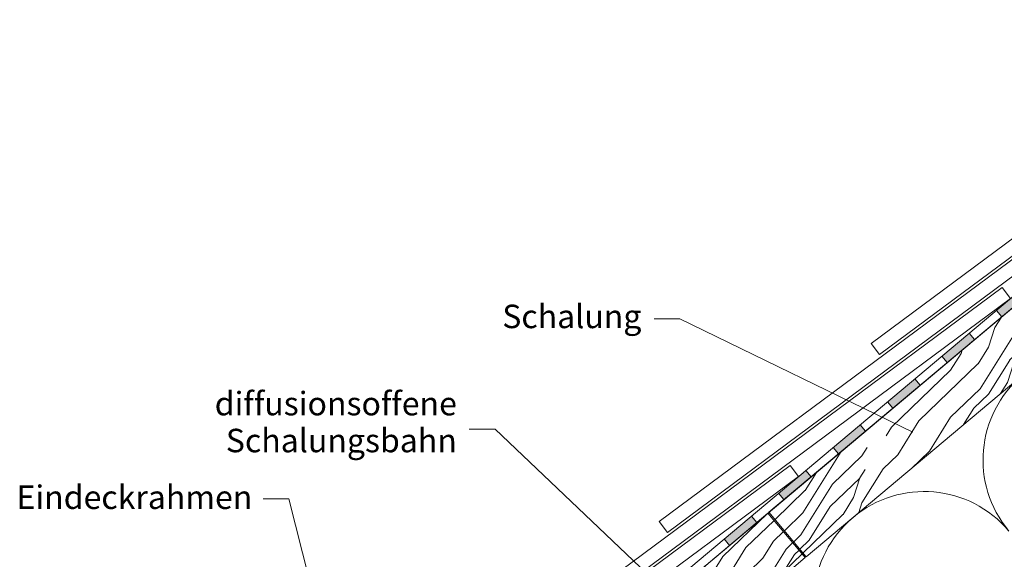
# Model space of a CAD drawing. Units: millimetres. Extents: x 522 to 1832, y 453 to 1626.
# Drawn here: x 1178 to 1534, y 1405 to 1600 of the extents above; entities that cross this region are included whole.
import ezdxf

# ---------------------------------------------------------------- set-up
doc = ezdxf.new("R2010")
doc.units = ezdxf.units.MM
for name, color, linetype, lineweight in [('AA Beschriftung Linien', 1, 'Continuous', 15), ('AA Beschriftung Text', 7, 'Continuous', 9), ('Dachdeckung', 7, 'Continuous', 9), ('Dachschalung', 44, 'Continuous', 9), ('Dämmung', 2, 'Continuous', 9), ('Unterspannbahn', 171, 'Continuous', 9)]:
    doc.layers.add(name, color=color, linetype=linetype, lineweight=lineweight)
doc.styles.get("Standard").update_dxf_attribs({"font": 'ARIAL.TTF'})

# ---------------------------------------------------------------- blocks, each defined once
blk = doc.blocks.new('Dachschalung')
at = {"layer": 'Dachschalung'}
h = blk.add_hatch(dxfattribs=at)
h.set_pattern_fill('HOLZA', color=256, scale=72, angle=18, style=0)
h.set_pattern_definition([(18, (0, 0), (-22.25, 68.476), [14.4, -21.6, 7.2, -28.8]), (18, (47.38, 17.286), (-22.25, 68.476), [14.4, -57.6]), (18, (39.42, 18.485), (-22.25, 68.476), [7.2, -64.8]), (18, (1.2, 7.96), (-22.25, 68.476), [3.6, -50.4, 3.6, -14.4]), (18, (24.05, 19.17), (-22.25, 68.476), [14.4, -21.6, 3.6, -32.4]), (18, (6.38, 15.32), (-22.25, 68.476), [10.8, -61.2]), (18, (22.94, 22.595), (-22.25, 68.476), [21.6, -50.4]), (18, (1.84, 17.63), (-22.25, 68.476), [14.4, -57.6]), (18, (28.676, 28.244), (-22.25, 68.476), [36, -36]), (18, (7.02, 24.99), (-22.25, 68.476), [7.2, -21.6, 14.4, -28.8]), (18, (54.4, 42.28), (-22.25, 68.476), [14.4, -57.6]), (18, (40.146, 39.54), (-22.25, 68.476), [7.2, -64.8]), (18, (25.895, 36.8), (-22.25, 68.476), [7.2, -64.8]), (18, (-8.9, 27.39), (-22.25, 68.476), [14.4, -57.6]), (18, (24.78, 40.23), (-22.25, 68.476), [14.4, -57.6]), (18, (23.67, 43.65), (-22.25, 68.476), [14.4, -14.4, 14.4, -28.8]), (18, (8.86, 42.625), (-22.25, 68.476), [7.2, -36, 14.4, -14.4]), (18, (22, 48.79), (-22.25, 68.476), [21.6, -50.4]), (18, (20.89, 52.21), (-22.25, 68.476), [14.4, -57.6]), (18, (-7.06, 45.02), (-22.25, 68.476), [21.6, -28.8, 7.2, -14.4]), (18, (-8.17, 48.446), (-22.25, 68.476), [36, -36]), (18, (32.36, 63.51), (-22.25, 68.476), [7.2, -64.8]), (18, (11.26, 58.545), (-22.25, 68.476), [14.4, -57.6]), (18, (-2.99, 55.81), (-22.25, 68.476), [7.2, -28.8, 7.2, -28.8]), (18, (-10.396, 55.294), (-22.25, 68.476), [7.2, -21.6, 14.4, -28.8]), (18, (2.74, 61.456), (-22.25, 68.476), [7.2, -36, 7.2, -21.6]), (18, (15.88, 67.62), (-22.25, 68.476), [21.6, -50.4]), (18, (-12.62, 62.14), (-22.25, 68.476), [14.4, -57.6]), (18, (21.06, 74.98), (-22.25, 68.476), [7.2, -64.8]), (18, (34.2, 81.14), (-22.25, 68.476), [7.2, -64.8]), (32.036, (46.265, 20.71), (68.476, 22.2492), [7.416, -289.448]), (32.036, (48.106, 38.342), (68.476, 22.2492), [7.416, -289.448]), (32.036, (27.909, 77.203), (68.476, 22.2492), [7.416, -289.448]), (32.036, (15.71, 44.85), (68.476, 22.2492), [7.416, -289.448]), (32.036, (26.067, 59.571), (68.476, 22.2492), [7.416, -289.448]), (32.036, (34.584, 56.66), (68.476, 22.2492), [7.416, -289.448]), (32.036, (-3.548, 57.519), (68.476, 22.2492), [7.416, -289.448]), (32.036, (24.955, 62.995), (68.476, 22.2492), [7.416, -289.448]), (32.036, (46.994, 41.766), (68.476, 22.2492), [14.832, -282.032]), (32.036, (38.477, 44.677), (68.476, 22.2492), [14.832, -282.032]), (32.036, (37.365, 48.1), (68.476, 22.2492), [14.832, -282.032]), (183.964, (24.053, 19.171), (-68.476, -22.2492), [7.416, -14.832, 7.416, -267.1996]), (183.964, (7.02, 24.993), (-68.476, -22.2492), [7.416, -289.448]), (183.964, (-2.992, 55.807), (-68.476, -22.2492), [14.832, -282.032]), (212.036, (47.377, 17.286), (-68.476, -22.2492), [7.416, -289.448]), (3.964, (61.072, 21.736), (68.476, 22.249), [7.416, -289.448]), (3.964, (32.742, 39.028), (68.476, 22.2492), [7.416, -289.448]), (3.964, (42.544, 55.461), (68.476, 22.2492), [7.416, -289.448]), (3.964, (13.485, 51.697), (68.476, 22.2492), [7.416, -289.448]), (3.964, (3.856, 58.032), (68.476, 22.2492), [7.416, -289.448]), (3.964, (9.591, 63.68), (68.476, 22.2492), [7.416, -289.448]), (3.964, (13.485, 51.697), (68.476, 22.2492), [7.416, -289.448]), (3.964, (30.69, 68.643), (68.476, 22.2492), [29.664, -267.2]), (3.964, (4.623, 9.073), (68.476, 22.2492), [29.664, -267.2]), (3.964, (9.802, 16.433), (68.476, 22.2492), [29.664, -267.2]), (3.964, (15.537, 22.082), (68.476, 22.2492), [7.416, -14.832, 14.832, -259.7836]), (3.964, (13.868, 27.218), (68.476, 22.2492), [14.832, -14.832, 14.832, -252.3676]), (3.964, (4.796, 31.84), (68.476, 22.2492), [29.664, -267.2]), (3.964, (-3.72, 34.751), (68.476, 22.2492), [29.664, -267.2]), (3.964, (-4.833, 38.175), (68.476, 22.2492), [29.664, -267.2]), (3.964, (36.425, 74.292), (68.476, 22.2492), [7.416, -289.448]), (3.964, (41.048, 83.365), (68.476, 22.2492), [14.832, -282.032]), (3.964, (1.075, 66.591), (68.476, 22.2492), [14.832, -282.032]), (3.964, (13.695, 4.45), (68.476, 22.2492), [29.664, -267.2]), (3.964, (39.206, 65.733), (68.476, 22.2492), [22.248, -274.616]), (3.964, (47.723, 62.822), (68.476, 22.2492), [44.496, -252.368])])
h.paths.add_polyline_path([(121, 21), (0, 21), (0, 0), (121, 0)])
for p, q in [((121, 21), (0, 21)), ((0, 21), (0, 0)), ((121, 0), (121, 21)), ((0, 0), (121, 0))]:
    blk.add_line(p, q, dxfattribs=at)

msp = doc.modelspace()

# ---------------------------------------------------------------- hatches: boundary and pattern name
at = {"layer": 'Unterspannbahn'}
for points in [[(1541.3, 1503.09), (1531.45, 1494.82), (1533.38, 1492.52), (1543.23, 1500.79)], [(1521.6, 1486.56), (1511.75, 1478.29), (1513.68, 1475.99), (1523.53, 1484.26)], [(1501.9, 1470.03), (1492.05, 1461.76), (1493.98, 1459.47), (1503.83, 1467.73)], [(1482.21, 1453.5), (1472.36, 1445.24), (1474.28, 1442.94), (1484.13, 1451.2)], [(1462.51, 1436.97), (1452.66, 1428.71), (1454.59, 1426.41), (1464.44, 1434.67)], [(1442.81, 1420.44), (1432.96, 1412.18), (1434.89, 1409.88), (1444.74, 1418.14)]]:
    msp.add_hatch(color=256, dxfattribs=at).paths.add_polyline_path(points)

# ---------------------------------------------------------------- linework, layer by layer
at = {"layer": 'AA Beschriftung Linien'}
for points in [[(1407.65, 1491.75), (1416.96, 1491.75), (1501.19, 1450.75)], [(1340.77, 1451.9), (1350.08, 1451.9), (1412.59, 1392.49)], [(1266.17, 1426.7), (1275.48, 1426.7), (1304.96, 1310.46)]]:
    msp.add_lwpolyline(points, dxfattribs=at)
at = {"layer": 'Dachdeckung'}
for p, q in [((1643.94, 1599.92), (1486.18, 1482.9)), ((1489.16, 1478.89), (1647.16, 1596.08)), ((1486.18, 1482.9), (1489.16, 1478.89))]:
    msp.add_line(p, q, dxfattribs=at)
for points in [[(1412.46, 1414.53), (1613.25, 1563.46), (1610.27, 1567.48), (1409.48, 1418.54)], [(1335.75, 1350.16), (1536.55, 1499.1), (1533.57, 1503.11), (1332.77, 1354.18)], [(1259.05, 1285.8), (1459.84, 1434.74), (1456.87, 1438.75), (1256.07, 1289.82)]]:
    msp.add_lwpolyline(points, close=True, dxfattribs=at)
at = {"layer": 'Dämmung'}
for centre in [(1566.59, 1440.76), (1505.31, 1389.34)]:
    msp.add_arc(centre, 40, 40, 220, dxfattribs=at)
at = {"layer": 'Unterspannbahn'}
for p, q in [((1649.21, 1593.63), (1265.52, 1271.68)), ((1267.45, 1269.38), (1651.14, 1591.34)), ((1531.45, 1494.82), (1533.38, 1492.52)), ((1523.53, 1484.26), (1521.6, 1486.56)), ((1511.75, 1478.29), (1513.68, 1475.99)), ((1503.83, 1467.73), (1501.9, 1470.03)), ((1492.05, 1461.76), (1493.98, 1459.47)), ((1484.13, 1451.2), (1482.21, 1453.5)), ((1472.36, 1445.24), (1474.28, 1442.94)), ((1464.44, 1434.67), (1462.51, 1436.97)), ((1452.66, 1428.71), (1454.59, 1426.41)), ((1444.74, 1418.14), (1442.81, 1420.44)), ((1432.96, 1412.18), (1434.89, 1409.88))]:
    msp.add_line(p, q, dxfattribs=at)

# ---------------------------------------------------------------- block references
at = {"rotation": 39.9999999999953}
for p in [(1462.64, 1405.75), (1369.61, 1327.69)]:
    msp.add_blockref('Dachschalung', p, dxfattribs=at)

# ---------------------------------------------------------------- texts
at = {"layer": 'AA Beschriftung Text', "char_height": 8.5, "attachment_point": 3, "line_spacing_factor": 0.942857}
for s, insert, width in [('Schalung', (1403.03, 1496.9), 128.8907), ('diffusionsoffene Schalungsbahn', (1336.28, 1465.38), 129.3848), ('Eindeckrahmen', (1262.31, 1431.53), 128.8907)]:
    msp.add_mtext(s, dxfattribs=dict(at, insert=insert, width=width))

doc.saveas('drawing.dxf')
